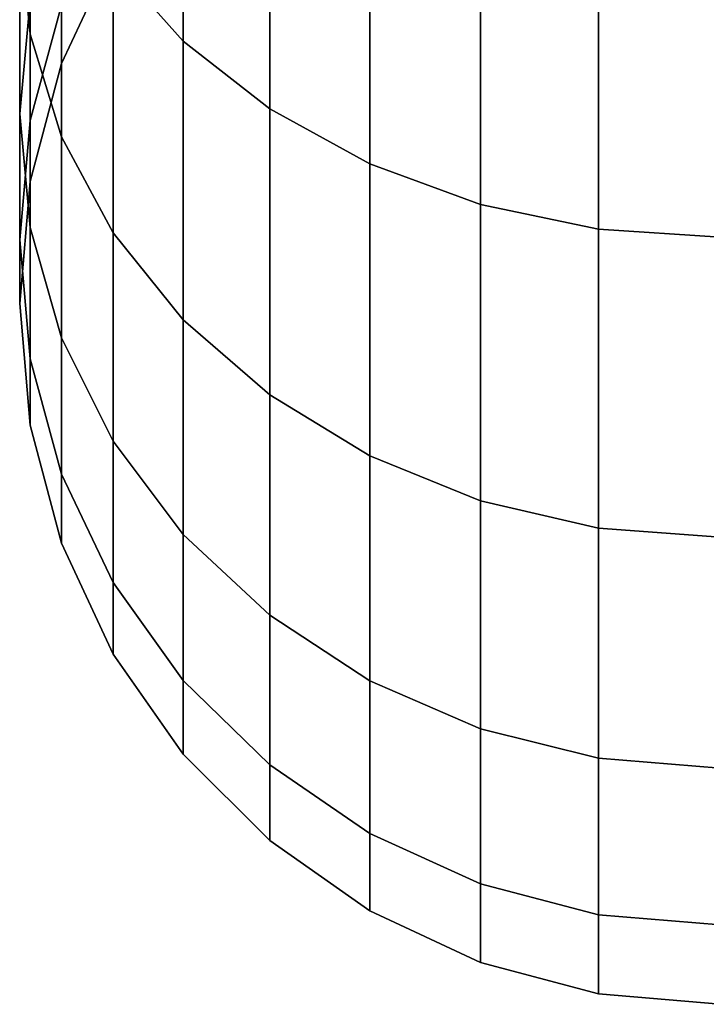
# Model space of a CAD drawing. Extents: x -0.037 to 0.037, y -0.914 to -0.008.
# Drawn here: x -0.017 to 0, y -0.914 to -0.89 of the extents above; entities that cross this region are included whole.
import ezdxf

# ---------------------------------------------------------------- set-up
doc = ezdxf.new("R2010")
doc.units = 0
doc.layers.add('L4_STANGE_FARBE', color=7, linetype='CONTINUOUS')

msp = doc.modelspace()

# ---------------------------------------------------------------- linework, layer by layer
at = {"layer": 'L4_STANGE_FARBE', "color": 253, "invisible_edges": 9}
for points in [[(-0.012902, -0.882877, 0.168743), (-0.014588, -0.889081, 0.158519), (-0.012902, -0.890968, 0.160024), (-0.012902, -0.882877, 0.168743)], [(-0.014588, -0.889081, 0.062548), (-0.012902, -0.882877, 0.052324), (-0.012902, -0.890968, 0.061043), (-0.014588, -0.889081, 0.062548)], [(-0.012902, -0.890968, 0.160024), (-0.010824, -0.884294, 0.170271), (-0.012902, -0.882877, 0.168743), (-0.012902, -0.890968, 0.160024)], [(-0.010824, -0.884294, 0.050796), (-0.012902, -0.890968, 0.061043), (-0.012902, -0.882877, 0.052324), (-0.010824, -0.884294, 0.050796)], [(-0.010824, -0.884294, 0.170271), (-0.012902, -0.890968, 0.160024), (-0.010824, -0.892597, 0.161323), (-0.010824, -0.884294, 0.170271)], [(-0.012902, -0.890968, 0.061043), (-0.010824, -0.884294, 0.050796), (-0.010824, -0.892597, 0.059744), (-0.012902, -0.890968, 0.061043)], [(-0.008418, -0.893918, 0.162377), (-0.010824, -0.884294, 0.170271), (-0.010824, -0.892597, 0.161323), (-0.008418, -0.893918, 0.162377)], [(-0.010824, -0.884294, 0.170271), (-0.008418, -0.893918, 0.162377), (-0.008418, -0.885444, 0.17151), (-0.010824, -0.884294, 0.170271)], [(-0.008418, -0.893918, 0.05869), (-0.010824, -0.884294, 0.050796), (-0.008418, -0.885444, 0.049557), (-0.008418, -0.893918, 0.05869)], [(-0.010824, -0.884294, 0.050796), (-0.008418, -0.893918, 0.05869), (-0.010824, -0.892597, 0.059744), (-0.010824, -0.884294, 0.050796)], [(-0.016585, -0.884767, 0.155079), (-0.016837, -0.888257, 0.144762), (-0.016585, -0.8908, 0.14623), (-0.016585, -0.884767, 0.155079)], [(-0.016837, -0.888257, 0.076305), (-0.016585, -0.884767, 0.065988), (-0.016585, -0.8908, 0.074837), (-0.016837, -0.888257, 0.076305)], [(-0.016585, -0.8908, 0.14623), (-0.015829, -0.886993, 0.156854), (-0.016585, -0.884767, 0.155079), (-0.016585, -0.8908, 0.14623)], [(-0.015829, -0.886993, 0.064213), (-0.016585, -0.8908, 0.074837), (-0.016585, -0.884767, 0.065988), (-0.015829, -0.886993, 0.064213)], [(-0.005754, -0.894891, 0.163153), (-0.008418, -0.885444, 0.17151), (-0.008418, -0.893918, 0.162377), (-0.005754, -0.894891, 0.163153)], [(-0.008418, -0.885444, 0.17151), (-0.005754, -0.894891, 0.163153), (-0.005754, -0.88629, 0.172422), (-0.008418, -0.885444, 0.17151)], [(-0.005754, -0.894891, 0.057914), (-0.008418, -0.885444, 0.049557), (-0.005754, -0.88629, 0.048645), (-0.005754, -0.894891, 0.057914)], [(-0.008418, -0.885444, 0.049557), (-0.005754, -0.894891, 0.057914), (-0.008418, -0.893918, 0.05869), (-0.008418, -0.885444, 0.049557)], [(-0.002915, -0.895484, 0.163625), (-0.005754, -0.88629, 0.172422), (-0.005754, -0.894891, 0.163153), (-0.002915, -0.895484, 0.163625)], [(-0.005754, -0.88629, 0.172422), (-0.002915, -0.895484, 0.163625), (-0.002915, -0.886806, 0.172978), (-0.005754, -0.88629, 0.172422)], [(-0.002915, -0.895484, 0.057441), (-0.005754, -0.88629, 0.048645), (-0.002915, -0.886806, 0.048089), (-0.002915, -0.895484, 0.057441)], [(-0.005754, -0.88629, 0.048645), (-0.002915, -0.895484, 0.057441), (-0.005754, -0.894891, 0.057914), (-0.005754, -0.88629, 0.048645)], [(0.000013, -0.895682, 0.163783), (-0.002915, -0.886806, 0.172978), (-0.002915, -0.895484, 0.163625), (0.000013, -0.895682, 0.163783)], [(-0.002915, -0.886806, 0.172978), (0.000013, -0.895682, 0.163783), (0.000013, -0.886978, 0.173163), (-0.002915, -0.886806, 0.172978)], [(0.000013, -0.895682, 0.057284), (-0.002915, -0.886806, 0.048089), (0.000013, -0.886978, 0.047903), (0.000013, -0.895682, 0.057284)], [(-0.002915, -0.886806, 0.048089), (0.000013, -0.895682, 0.057284), (-0.002915, -0.895484, 0.057441), (-0.002915, -0.886806, 0.048089)], [(-0.015829, -0.886993, 0.156854), (-0.016585, -0.8908, 0.14623), (-0.015829, -0.893265, 0.147653), (-0.015829, -0.886993, 0.156854)], [(-0.016585, -0.8908, 0.074837), (-0.015829, -0.886993, 0.064213), (-0.015829, -0.893265, 0.073413), (-0.016585, -0.8908, 0.074837)], [(-0.015829, -0.893265, 0.147653), (-0.014588, -0.889081, 0.158519), (-0.015829, -0.886993, 0.156854), (-0.015829, -0.893265, 0.147653)], [(-0.014588, -0.889081, 0.062548), (-0.015829, -0.893265, 0.073413), (-0.015829, -0.886993, 0.064213), (-0.014588, -0.889081, 0.062548)], [(-0.016837, -0.888257, 0.144762), (-0.016585, -0.88998, 0.134435), (-0.016837, -0.892713, 0.135508), (-0.016837, -0.888257, 0.144762)], [(-0.016837, -0.892713, 0.135508), (-0.016585, -0.8908, 0.14623), (-0.016837, -0.888257, 0.144762), (-0.016837, -0.892713, 0.135508)], [(-0.016585, -0.88998, 0.086631), (-0.016837, -0.888257, 0.076305), (-0.016837, -0.892713, 0.085559), (-0.016585, -0.88998, 0.086631)], [(-0.016585, -0.8908, 0.074837), (-0.016837, -0.892713, 0.085559), (-0.016837, -0.888257, 0.076305), (-0.016585, -0.8908, 0.074837)], [(-0.015829, -0.890102, 0.124407), (-0.014588, -0.88884, 0.115168), (-0.015829, -0.891504, 0.115368), (-0.015829, -0.890102, 0.124407)], [(-0.014588, -0.88884, 0.115168), (-0.015829, -0.891504, 0.105961), (-0.015829, -0.891504, 0.115368), (-0.014588, -0.88884, 0.115168)], [(-0.015829, -0.891504, 0.105961), (-0.014588, -0.88884, 0.115168), (-0.014588, -0.88884, 0.106161), (-0.015829, -0.891504, 0.105961)], [(-0.014588, -0.88884, 0.106161), (-0.015829, -0.890102, 0.09666), (-0.015829, -0.891504, 0.105961), (-0.014588, -0.88884, 0.106161)], [(-0.014588, -0.889081, 0.158519), (-0.015829, -0.893265, 0.147653), (-0.014588, -0.895578, 0.148989), (-0.014588, -0.889081, 0.158519)], [(-0.015829, -0.893265, 0.073413), (-0.014588, -0.889081, 0.062548), (-0.014588, -0.895578, 0.072078), (-0.015829, -0.893265, 0.073413)], [(-0.014588, -0.895578, 0.148989), (-0.012902, -0.890968, 0.160024), (-0.014588, -0.889081, 0.158519), (-0.014588, -0.895578, 0.148989)], [(-0.012902, -0.890968, 0.061043), (-0.014588, -0.895578, 0.072078), (-0.014588, -0.889081, 0.062548), (-0.012902, -0.890968, 0.061043)], [(-0.016585, -0.892878, 0.12504), (-0.016837, -0.892713, 0.135508), (-0.016585, -0.88998, 0.134435), (-0.016585, -0.892878, 0.12504)], [(-0.016837, -0.892713, 0.085559), (-0.016585, -0.892878, 0.096026), (-0.016585, -0.88998, 0.086631), (-0.016837, -0.892713, 0.085559)], [(-0.016585, -0.88998, 0.134435), (-0.015829, -0.890102, 0.124407), (-0.016585, -0.892878, 0.12504), (-0.016585, -0.88998, 0.134435)], [(-0.015829, -0.890102, 0.09666), (-0.016585, -0.88998, 0.086631), (-0.016585, -0.892878, 0.096026), (-0.015829, -0.890102, 0.09666)], [(-0.015829, -0.891504, 0.115368), (-0.016585, -0.892878, 0.12504), (-0.015829, -0.890102, 0.124407), (-0.015829, -0.891504, 0.115368)], [(-0.016585, -0.892878, 0.096026), (-0.015829, -0.891504, 0.105961), (-0.015829, -0.890102, 0.09666), (-0.016585, -0.892878, 0.096026)], [(-0.016585, -0.8908, 0.14623), (-0.016837, -0.892713, 0.135508), (-0.016585, -0.895446, 0.136581), (-0.016585, -0.8908, 0.14623)], [(-0.016837, -0.892713, 0.085559), (-0.016585, -0.8908, 0.074837), (-0.016585, -0.895446, 0.084486), (-0.016837, -0.892713, 0.085559)], [(-0.016585, -0.895446, 0.136581), (-0.015829, -0.893265, 0.147653), (-0.016585, -0.8908, 0.14623), (-0.016585, -0.895446, 0.136581)], [(-0.015829, -0.893265, 0.073413), (-0.016585, -0.895446, 0.084486), (-0.016585, -0.8908, 0.074837), (-0.015829, -0.893265, 0.073413)], [(-0.012902, -0.890968, 0.160024), (-0.014588, -0.895578, 0.148989), (-0.012902, -0.897668, 0.150196), (-0.012902, -0.890968, 0.160024)], [(-0.014588, -0.895578, 0.072078), (-0.012902, -0.890968, 0.061043), (-0.012902, -0.897668, 0.070871), (-0.014588, -0.895578, 0.072078)], [(-0.012902, -0.897668, 0.150196), (-0.010824, -0.892597, 0.161323), (-0.012902, -0.890968, 0.160024), (-0.012902, -0.897668, 0.150196)], [(-0.010824, -0.892597, 0.059744), (-0.012902, -0.897668, 0.070871), (-0.012902, -0.890968, 0.061043), (-0.010824, -0.892597, 0.059744)], [(-0.016585, -0.892878, 0.12504), (-0.015829, -0.891504, 0.115368), (-0.016585, -0.894343, 0.11558), (-0.016585, -0.892878, 0.12504)], [(-0.015829, -0.891504, 0.115368), (-0.016585, -0.894343, 0.105749), (-0.016585, -0.894343, 0.11558), (-0.015829, -0.891504, 0.115368)], [(-0.016585, -0.894343, 0.105749), (-0.015829, -0.891504, 0.115368), (-0.015829, -0.891504, 0.105961), (-0.016585, -0.894343, 0.105749)], [(-0.015829, -0.891504, 0.105961), (-0.016585, -0.892878, 0.096026), (-0.016585, -0.894343, 0.105749), (-0.015829, -0.891504, 0.105961)], [(-0.016837, -0.892713, 0.135508), (-0.016585, -0.892878, 0.12504), (-0.016837, -0.89574, 0.125694), (-0.016837, -0.892713, 0.135508)], [(-0.016837, -0.89574, 0.125694), (-0.016585, -0.895446, 0.136581), (-0.016837, -0.892713, 0.135508), (-0.016837, -0.89574, 0.125694)], [(-0.016585, -0.892878, 0.096026), (-0.016837, -0.892713, 0.085559), (-0.016837, -0.89574, 0.095373), (-0.016585, -0.892878, 0.096026)], [(-0.016585, -0.895446, 0.084486), (-0.016837, -0.89574, 0.095373), (-0.016837, -0.892713, 0.085559), (-0.016585, -0.895446, 0.084486)], [(-0.010824, -0.892597, 0.161323), (-0.012902, -0.897668, 0.150196), (-0.010824, -0.899473, 0.151237), (-0.010824, -0.892597, 0.161323)], [(-0.012902, -0.897668, 0.070871), (-0.010824, -0.892597, 0.059744), (-0.010824, -0.899473, 0.06983), (-0.012902, -0.897668, 0.070871)], [(-0.008418, -0.900937, 0.152083), (-0.010824, -0.892597, 0.161323), (-0.010824, -0.899473, 0.151237), (-0.008418, -0.900937, 0.152083)], [(-0.010824, -0.892597, 0.161323), (-0.008418, -0.900937, 0.152083), (-0.008418, -0.893918, 0.162377), (-0.010824, -0.892597, 0.161323)], [(-0.008418, -0.900937, 0.068984), (-0.010824, -0.892597, 0.059744), (-0.008418, -0.893918, 0.05869), (-0.008418, -0.900937, 0.068984)], [(-0.010824, -0.892597, 0.059744), (-0.008418, -0.900937, 0.068984), (-0.010824, -0.899473, 0.06983), (-0.010824, -0.892597, 0.059744)], [(-0.016585, -0.894343, 0.11558), (-0.016837, -0.89574, 0.125694), (-0.016585, -0.892878, 0.12504), (-0.016585, -0.894343, 0.11558)], [(-0.016837, -0.89574, 0.095373), (-0.016585, -0.894343, 0.105749), (-0.016585, -0.892878, 0.096026), (-0.016837, -0.89574, 0.095373)], [(-0.015829, -0.893265, 0.147653), (-0.016585, -0.895446, 0.136581), (-0.015829, -0.898097, 0.137621), (-0.015829, -0.893265, 0.147653)], [(-0.016585, -0.895446, 0.084486), (-0.015829, -0.893265, 0.073413), (-0.015829, -0.898097, 0.083446), (-0.016585, -0.895446, 0.084486)], [(-0.015829, -0.898097, 0.137621), (-0.014588, -0.895578, 0.148989), (-0.015829, -0.893265, 0.147653), (-0.015829, -0.898097, 0.137621)], [(-0.014588, -0.895578, 0.072078), (-0.015829, -0.898097, 0.083446), (-0.015829, -0.893265, 0.073413), (-0.014588, -0.895578, 0.072078)], [(-0.005754, -0.902015, 0.152705), (-0.008418, -0.893918, 0.162377), (-0.008418, -0.900937, 0.152083), (-0.005754, -0.902015, 0.152705)], [(-0.008418, -0.893918, 0.162377), (-0.005754, -0.902015, 0.152705), (-0.005754, -0.894891, 0.163153), (-0.008418, -0.893918, 0.162377)], [(-0.005754, -0.902015, 0.068362), (-0.008418, -0.893918, 0.05869), (-0.005754, -0.894891, 0.057914), (-0.005754, -0.902015, 0.068362)], [(-0.008418, -0.893918, 0.05869), (-0.005754, -0.902015, 0.068362), (-0.008418, -0.900937, 0.068984), (-0.008418, -0.893918, 0.05869)], [(-0.016837, -0.89574, 0.125694), (-0.016585, -0.894343, 0.11558), (-0.016837, -0.897271, 0.1158), (-0.016837, -0.89574, 0.125694)], [(-0.016585, -0.894343, 0.11558), (-0.016837, -0.897271, 0.105529), (-0.016837, -0.897271, 0.1158), (-0.016585, -0.894343, 0.11558)], [(-0.016837, -0.897271, 0.105529), (-0.016585, -0.894343, 0.11558), (-0.016585, -0.894343, 0.105749), (-0.016837, -0.897271, 0.105529)], [(-0.016585, -0.894343, 0.105749), (-0.016837, -0.89574, 0.095373), (-0.016837, -0.897271, 0.105529), (-0.016585, -0.894343, 0.105749)], [(-0.002915, -0.902671, 0.153084), (-0.005754, -0.894891, 0.163153), (-0.005754, -0.902015, 0.152705), (-0.002915, -0.902671, 0.153084)], [(-0.005754, -0.894891, 0.163153), (-0.002915, -0.902671, 0.153084), (-0.002915, -0.895484, 0.163625), (-0.005754, -0.894891, 0.163153)], [(-0.002915, -0.902671, 0.067983), (-0.005754, -0.894891, 0.057914), (-0.002915, -0.895484, 0.057441), (-0.002915, -0.902671, 0.067983)], [(-0.005754, -0.894891, 0.057914), (-0.002915, -0.902671, 0.067983), (-0.005754, -0.902015, 0.068362), (-0.005754, -0.894891, 0.057914)], [(-0.016585, -0.895446, 0.136581), (-0.016837, -0.89574, 0.125694), (-0.016585, -0.898603, 0.126347), (-0.016585, -0.895446, 0.136581)], [(-0.016837, -0.89574, 0.095373), (-0.016585, -0.895446, 0.084486), (-0.016585, -0.898603, 0.09472), (-0.016837, -0.89574, 0.095373)], [(-0.016585, -0.898603, 0.126347), (-0.015829, -0.898097, 0.137621), (-0.016585, -0.895446, 0.136581), (-0.016585, -0.898603, 0.126347)], [(-0.015829, -0.898097, 0.083446), (-0.016585, -0.898603, 0.09472), (-0.016585, -0.895446, 0.084486), (-0.015829, -0.898097, 0.083446)], [(-0.014588, -0.895578, 0.148989), (-0.015829, -0.898097, 0.137621), (-0.014588, -0.900583, 0.138597), (-0.014588, -0.895578, 0.148989)], [(-0.015829, -0.898097, 0.083446), (-0.014588, -0.895578, 0.072078), (-0.014588, -0.900583, 0.08247), (-0.015829, -0.898097, 0.083446)], [(-0.014588, -0.900583, 0.138597), (-0.012902, -0.897668, 0.150196), (-0.014588, -0.895578, 0.148989), (-0.014588, -0.900583, 0.138597)], [(-0.012902, -0.897668, 0.070871), (-0.014588, -0.900583, 0.08247), (-0.014588, -0.895578, 0.072078), (-0.012902, -0.897668, 0.070871)], [(0.000013, -0.90289, 0.15321), (-0.002915, -0.895484, 0.163625), (-0.002915, -0.902671, 0.153084), (0.000013, -0.90289, 0.15321)], [(-0.002915, -0.895484, 0.163625), (0.000013, -0.90289, 0.15321), (0.000013, -0.895682, 0.163783), (-0.002915, -0.895484, 0.163625)], [(0.000013, -0.90289, 0.067857), (-0.002915, -0.895484, 0.057441), (0.000013, -0.895682, 0.057284), (0.000013, -0.90289, 0.067857)], [(-0.002915, -0.895484, 0.057441), (0.000013, -0.90289, 0.067857), (-0.002915, -0.902671, 0.067983), (-0.002915, -0.895484, 0.057441)], [(-0.016837, -0.897271, 0.1158), (-0.016585, -0.898603, 0.126347), (-0.016837, -0.89574, 0.125694), (-0.016837, -0.897271, 0.1158)], [(-0.016585, -0.898603, 0.09472), (-0.016837, -0.897271, 0.105529), (-0.016837, -0.89574, 0.095373), (-0.016585, -0.898603, 0.09472)], [(-0.016585, -0.898603, 0.126347), (-0.016837, -0.897271, 0.1158), (-0.016585, -0.900199, 0.116019), (-0.016585, -0.898603, 0.126347)], [(-0.016837, -0.897271, 0.1158), (-0.016585, -0.900199, 0.10531), (-0.016585, -0.900199, 0.116019), (-0.016837, -0.897271, 0.1158)], [(-0.016585, -0.900199, 0.10531), (-0.016837, -0.897271, 0.1158), (-0.016837, -0.897271, 0.105529), (-0.016585, -0.900199, 0.10531)], [(-0.016837, -0.897271, 0.105529), (-0.016585, -0.898603, 0.09472), (-0.016585, -0.900199, 0.10531), (-0.016837, -0.897271, 0.105529)], [(-0.012902, -0.897668, 0.150196), (-0.014588, -0.900583, 0.138597), (-0.012902, -0.902829, 0.139479), (-0.012902, -0.897668, 0.150196)], [(-0.014588, -0.900583, 0.08247), (-0.012902, -0.897668, 0.070871), (-0.012902, -0.902829, 0.081588), (-0.014588, -0.900583, 0.08247)], [(-0.012902, -0.902829, 0.139479), (-0.010824, -0.899473, 0.151237), (-0.012902, -0.897668, 0.150196), (-0.012902, -0.902829, 0.139479)], [(-0.010824, -0.899473, 0.06983), (-0.012902, -0.902829, 0.081588), (-0.012902, -0.897668, 0.070871), (-0.010824, -0.899473, 0.06983)], [(-0.015829, -0.898097, 0.137621), (-0.016585, -0.898603, 0.126347), (-0.015829, -0.901379, 0.126981), (-0.015829, -0.898097, 0.137621)], [(-0.016585, -0.898603, 0.09472), (-0.015829, -0.898097, 0.083446), (-0.015829, -0.901379, 0.094086), (-0.016585, -0.898603, 0.09472)], [(-0.015829, -0.901379, 0.126981), (-0.014588, -0.900583, 0.138597), (-0.015829, -0.898097, 0.137621), (-0.015829, -0.901379, 0.126981)], [(-0.014588, -0.900583, 0.08247), (-0.015829, -0.901379, 0.094086), (-0.015829, -0.898097, 0.083446), (-0.014588, -0.900583, 0.08247)], [(-0.016585, -0.900199, 0.116019), (-0.015829, -0.901379, 0.126981), (-0.016585, -0.898603, 0.126347), (-0.016585, -0.900199, 0.116019)], [(-0.015829, -0.901379, 0.094086), (-0.016585, -0.900199, 0.10531), (-0.016585, -0.898603, 0.09472), (-0.015829, -0.901379, 0.094086)], [(-0.010824, -0.899473, 0.151237), (-0.012902, -0.902829, 0.139479), (-0.010824, -0.904769, 0.14024), (-0.010824, -0.899473, 0.151237)], [(-0.012902, -0.902829, 0.081588), (-0.010824, -0.899473, 0.06983), (-0.010824, -0.904769, 0.080827), (-0.012902, -0.902829, 0.081588)], [(-0.008418, -0.906343, 0.140857), (-0.010824, -0.899473, 0.151237), (-0.010824, -0.904769, 0.14024), (-0.008418, -0.906343, 0.140857)], [(-0.010824, -0.899473, 0.151237), (-0.008418, -0.906343, 0.140857), (-0.008418, -0.900937, 0.152083), (-0.010824, -0.899473, 0.151237)], [(-0.008418, -0.906343, 0.080209), (-0.010824, -0.899473, 0.06983), (-0.008418, -0.900937, 0.068984), (-0.008418, -0.906343, 0.080209)], [(-0.010824, -0.899473, 0.06983), (-0.008418, -0.906343, 0.080209), (-0.010824, -0.904769, 0.080827), (-0.010824, -0.899473, 0.06983)], [(-0.015829, -0.901379, 0.126981), (-0.016585, -0.900199, 0.116019), (-0.015829, -0.903038, 0.116232), (-0.015829, -0.901379, 0.126981)], [(-0.016585, -0.900199, 0.116019), (-0.015829, -0.903038, 0.105097), (-0.015829, -0.903038, 0.116232), (-0.016585, -0.900199, 0.116019)], [(-0.015829, -0.903038, 0.105097), (-0.016585, -0.900199, 0.116019), (-0.016585, -0.900199, 0.10531), (-0.015829, -0.903038, 0.105097)], [(-0.016585, -0.900199, 0.10531), (-0.015829, -0.901379, 0.094086), (-0.015829, -0.903038, 0.105097), (-0.016585, -0.900199, 0.10531)], [(-0.014588, -0.900583, 0.138597), (-0.015829, -0.901379, 0.126981), (-0.014588, -0.903983, 0.127575), (-0.014588, -0.900583, 0.138597)], [(-0.015829, -0.901379, 0.094086), (-0.014588, -0.900583, 0.08247), (-0.014588, -0.903983, 0.093492), (-0.015829, -0.901379, 0.094086)], [(-0.014588, -0.903983, 0.127575), (-0.012902, -0.902829, 0.139479), (-0.014588, -0.900583, 0.138597), (-0.014588, -0.903983, 0.127575)], [(-0.012902, -0.902829, 0.081588), (-0.014588, -0.903983, 0.093492), (-0.014588, -0.900583, 0.08247), (-0.012902, -0.902829, 0.081588)], [(-0.005754, -0.907501, 0.141312), (-0.008418, -0.900937, 0.152083), (-0.008418, -0.906343, 0.140857), (-0.005754, -0.907501, 0.141312)], [(-0.008418, -0.900937, 0.152083), (-0.005754, -0.907501, 0.141312), (-0.005754, -0.902015, 0.152705), (-0.008418, -0.900937, 0.152083)], [(-0.005754, -0.907501, 0.079755), (-0.008418, -0.900937, 0.068984), (-0.005754, -0.902015, 0.068362), (-0.005754, -0.907501, 0.079755)], [(-0.008418, -0.900937, 0.068984), (-0.005754, -0.907501, 0.079755), (-0.008418, -0.906343, 0.080209), (-0.008418, -0.900937, 0.068984)], [(-0.015829, -0.903038, 0.116232), (-0.014588, -0.903983, 0.127575), (-0.015829, -0.901379, 0.126981), (-0.015829, -0.903038, 0.116232)], [(-0.014588, -0.903983, 0.093492), (-0.015829, -0.903038, 0.105097), (-0.015829, -0.901379, 0.094086), (-0.014588, -0.903983, 0.093492)], [(-0.002915, -0.908207, 0.141589), (-0.005754, -0.902015, 0.152705), (-0.005754, -0.907501, 0.141312), (-0.002915, -0.908207, 0.141589)], [(-0.005754, -0.902015, 0.152705), (-0.002915, -0.908207, 0.141589), (-0.002915, -0.902671, 0.153084), (-0.005754, -0.902015, 0.152705)], [(-0.002915, -0.908207, 0.079478), (-0.005754, -0.902015, 0.068362), (-0.002915, -0.902671, 0.067983), (-0.002915, -0.908207, 0.079478)], [(-0.005754, -0.902015, 0.068362), (-0.002915, -0.908207, 0.079478), (-0.005754, -0.907501, 0.079755), (-0.005754, -0.902015, 0.068362)], [(0.000013, -0.908442, 0.141681), (-0.002915, -0.902671, 0.153084), (-0.002915, -0.908207, 0.141589), (0.000013, -0.908442, 0.141681)], [(-0.002915, -0.902671, 0.153084), (0.000013, -0.908442, 0.141681), (0.000013, -0.90289, 0.15321), (-0.002915, -0.902671, 0.153084)], [(0.000013, -0.908442, 0.079385), (-0.002915, -0.902671, 0.067983), (0.000013, -0.90289, 0.067857), (0.000013, -0.908442, 0.079385)], [(-0.002915, -0.902671, 0.067983), (0.000013, -0.908442, 0.079385), (-0.002915, -0.908207, 0.079478), (-0.002915, -0.902671, 0.067983)], [(-0.012902, -0.902829, 0.139479), (-0.014588, -0.903983, 0.127575), (-0.012902, -0.906335, 0.128112), (-0.012902, -0.902829, 0.139479)], [(-0.014588, -0.903983, 0.093492), (-0.012902, -0.902829, 0.081588), (-0.012902, -0.906335, 0.092955), (-0.014588, -0.903983, 0.093492)], [(-0.012902, -0.906335, 0.128112), (-0.010824, -0.904769, 0.14024), (-0.012902, -0.902829, 0.139479), (-0.012902, -0.906335, 0.128112)], [(-0.010824, -0.904769, 0.080827), (-0.012902, -0.906335, 0.092955), (-0.012902, -0.902829, 0.081588), (-0.010824, -0.904769, 0.080827)], [(-0.014588, -0.903983, 0.127575), (-0.015829, -0.903038, 0.116232), (-0.014588, -0.905702, 0.116432), (-0.014588, -0.903983, 0.127575)], [(-0.015829, -0.903038, 0.116232), (-0.014588, -0.905702, 0.104897), (-0.014588, -0.905702, 0.116432), (-0.015829, -0.903038, 0.116232)], [(-0.014588, -0.905702, 0.104897), (-0.015829, -0.903038, 0.116232), (-0.015829, -0.903038, 0.105097), (-0.014588, -0.905702, 0.104897)], [(-0.015829, -0.903038, 0.105097), (-0.014588, -0.903983, 0.093492), (-0.014588, -0.905702, 0.104897), (-0.015829, -0.903038, 0.105097)], [(-0.014588, -0.905702, 0.116432), (-0.012902, -0.906335, 0.128112), (-0.014588, -0.903983, 0.127575), (-0.014588, -0.905702, 0.116432)], [(-0.012902, -0.906335, 0.092955), (-0.014588, -0.905702, 0.104897), (-0.014588, -0.903983, 0.093492), (-0.012902, -0.906335, 0.092955)], [(-0.010824, -0.904769, 0.14024), (-0.012902, -0.906335, 0.128112), (-0.010824, -0.908367, 0.128576), (-0.010824, -0.904769, 0.14024)], [(-0.012902, -0.906335, 0.092955), (-0.010824, -0.904769, 0.080827), (-0.010824, -0.908367, 0.092491), (-0.012902, -0.906335, 0.092955)], [(-0.008418, -0.910015, 0.128952), (-0.010824, -0.904769, 0.14024), (-0.010824, -0.908367, 0.128576), (-0.008418, -0.910015, 0.128952)], [(-0.010824, -0.904769, 0.14024), (-0.008418, -0.910015, 0.128952), (-0.008418, -0.906343, 0.140857), (-0.010824, -0.904769, 0.14024)], [(-0.008418, -0.910015, 0.092115), (-0.010824, -0.904769, 0.080827), (-0.008418, -0.906343, 0.080209), (-0.008418, -0.910015, 0.092115)], [(-0.010824, -0.904769, 0.080827), (-0.008418, -0.910015, 0.092115), (-0.010824, -0.908367, 0.092491), (-0.010824, -0.904769, 0.080827)], [(-0.012902, -0.906335, 0.128112), (-0.014588, -0.905702, 0.116432), (-0.012902, -0.908108, 0.116612), (-0.012902, -0.906335, 0.128112)], [(-0.014588, -0.905702, 0.116432), (-0.012902, -0.908108, 0.104717), (-0.012902, -0.908108, 0.116612), (-0.014588, -0.905702, 0.116432)], [(-0.012902, -0.908108, 0.104717), (-0.014588, -0.905702, 0.116432), (-0.014588, -0.905702, 0.104897), (-0.012902, -0.908108, 0.104717)], [(-0.014588, -0.905702, 0.104897), (-0.012902, -0.906335, 0.092955), (-0.012902, -0.908108, 0.104717), (-0.014588, -0.905702, 0.104897)], [(-0.012902, -0.908108, 0.116612), (-0.010824, -0.908367, 0.128576), (-0.012902, -0.906335, 0.128112), (-0.012902, -0.908108, 0.116612)], [(-0.010824, -0.908367, 0.092491), (-0.012902, -0.908108, 0.104717), (-0.012902, -0.906335, 0.092955), (-0.010824, -0.908367, 0.092491)], [(-0.005754, -0.911228, 0.129229), (-0.008418, -0.906343, 0.140857), (-0.008418, -0.910015, 0.128952), (-0.005754, -0.911228, 0.129229)], [(-0.008418, -0.906343, 0.140857), (-0.005754, -0.911228, 0.129229), (-0.005754, -0.907501, 0.141312), (-0.008418, -0.906343, 0.140857)], [(-0.005754, -0.911228, 0.091838), (-0.008418, -0.906343, 0.080209), (-0.005754, -0.907501, 0.079755), (-0.005754, -0.911228, 0.091838)], [(-0.008418, -0.906343, 0.080209), (-0.005754, -0.911228, 0.091838), (-0.008418, -0.910015, 0.092115), (-0.008418, -0.906343, 0.080209)], [(-0.002915, -0.911967, 0.129398), (-0.005754, -0.907501, 0.141312), (-0.005754, -0.911228, 0.129229), (-0.002915, -0.911967, 0.129398)], [(-0.005754, -0.907501, 0.141312), (-0.002915, -0.911967, 0.129398), (-0.002915, -0.908207, 0.141589), (-0.005754, -0.907501, 0.141312)], [(-0.002915, -0.911967, 0.091669), (-0.005754, -0.907501, 0.079755), (-0.002915, -0.908207, 0.079478), (-0.002915, -0.911967, 0.091669)], [(-0.005754, -0.907501, 0.079755), (-0.002915, -0.911967, 0.091669), (-0.005754, -0.911228, 0.091838), (-0.005754, -0.907501, 0.079755)], [(-0.010824, -0.908367, 0.128576), (-0.012902, -0.908108, 0.116612), (-0.010824, -0.910186, 0.116768), (-0.010824, -0.908367, 0.128576)], [(-0.010824, -0.910186, 0.116768), (-0.012902, -0.908108, 0.104717), (-0.010824, -0.910186, 0.104561), (-0.010824, -0.910186, 0.116768)], [(-0.012902, -0.908108, 0.104717), (-0.010824, -0.910186, 0.116768), (-0.012902, -0.908108, 0.116612), (-0.012902, -0.908108, 0.104717)], [(-0.012902, -0.908108, 0.104717), (-0.010824, -0.908367, 0.092491), (-0.010824, -0.910186, 0.104561), (-0.012902, -0.908108, 0.104717)], [(0.000013, -0.912214, 0.129454), (-0.002915, -0.908207, 0.141589), (-0.002915, -0.911967, 0.129398), (0.000013, -0.912214, 0.129454)], [(-0.002915, -0.908207, 0.141589), (0.000013, -0.912214, 0.129454), (0.000013, -0.908442, 0.141681), (-0.002915, -0.908207, 0.141589)], [(0.000013, -0.912214, 0.091613), (-0.002915, -0.908207, 0.079478), (0.000013, -0.908442, 0.079385), (0.000013, -0.912214, 0.091613)], [(-0.002915, -0.908207, 0.079478), (0.000013, -0.912214, 0.091613), (-0.002915, -0.911967, 0.091669), (-0.002915, -0.908207, 0.079478)], [(-0.008418, -0.911872, 0.116894), (-0.010824, -0.908367, 0.128576), (-0.010824, -0.910186, 0.116768), (-0.008418, -0.911872, 0.116894)], [(-0.010824, -0.908367, 0.128576), (-0.008418, -0.911872, 0.116894), (-0.008418, -0.910015, 0.128952), (-0.010824, -0.908367, 0.128576)], [(-0.008418, -0.911872, 0.104435), (-0.010824, -0.908367, 0.092491), (-0.008418, -0.910015, 0.092115), (-0.008418, -0.911872, 0.104435)], [(-0.010824, -0.908367, 0.092491), (-0.008418, -0.911872, 0.104435), (-0.010824, -0.910186, 0.104561), (-0.010824, -0.908367, 0.092491)], [(-0.005754, -0.913113, 0.116987), (-0.008418, -0.910015, 0.128952), (-0.008418, -0.911872, 0.116894), (-0.005754, -0.913113, 0.116987)], [(-0.008418, -0.910015, 0.128952), (-0.005754, -0.913113, 0.116987), (-0.005754, -0.911228, 0.129229), (-0.008418, -0.910015, 0.128952)], [(-0.005754, -0.913113, 0.104342), (-0.008418, -0.910015, 0.092115), (-0.005754, -0.911228, 0.091838), (-0.005754, -0.913113, 0.104342)], [(-0.008418, -0.910015, 0.092115), (-0.005754, -0.913113, 0.104342), (-0.008418, -0.911872, 0.104435), (-0.008418, -0.910015, 0.092115)], [(-0.008418, -0.911872, 0.116894), (-0.010824, -0.910186, 0.104561), (-0.008418, -0.911872, 0.104435), (-0.008418, -0.911872, 0.116894)], [(-0.010824, -0.910186, 0.104561), (-0.008418, -0.911872, 0.116894), (-0.010824, -0.910186, 0.116768), (-0.010824, -0.910186, 0.104561)], [(-0.002915, -0.913869, 0.117044), (-0.005754, -0.911228, 0.129229), (-0.005754, -0.913113, 0.116987), (-0.002915, -0.913869, 0.117044)], [(-0.005754, -0.911228, 0.129229), (-0.002915, -0.913869, 0.117044), (-0.002915, -0.911967, 0.129398), (-0.005754, -0.911228, 0.129229)], [(-0.002915, -0.913869, 0.104285), (-0.005754, -0.911228, 0.091838), (-0.002915, -0.911967, 0.091669), (-0.002915, -0.913869, 0.104285)], [(-0.005754, -0.911228, 0.091838), (-0.002915, -0.913869, 0.104285), (-0.005754, -0.913113, 0.104342), (-0.005754, -0.911228, 0.091838)], [(-0.005754, -0.913113, 0.116987), (-0.008418, -0.911872, 0.104435), (-0.005754, -0.913113, 0.104342), (-0.005754, -0.913113, 0.116987)], [(-0.008418, -0.911872, 0.104435), (-0.005754, -0.913113, 0.116987), (-0.008418, -0.911872, 0.116894), (-0.008418, -0.911872, 0.104435)], [(0.000013, -0.914121, 0.117063), (-0.002915, -0.911967, 0.129398), (-0.002915, -0.913869, 0.117044), (0.000013, -0.914121, 0.117063)], [(-0.002915, -0.911967, 0.129398), (0.000013, -0.914121, 0.117063), (0.000013, -0.912214, 0.129454), (-0.002915, -0.911967, 0.129398)], [(0.000013, -0.914121, 0.104266), (-0.002915, -0.911967, 0.091669), (0.000013, -0.912214, 0.091613), (0.000013, -0.914121, 0.104266)], [(-0.002915, -0.911967, 0.091669), (0.000013, -0.914121, 0.104266), (-0.002915, -0.913869, 0.104285), (-0.002915, -0.911967, 0.091669)], [(-0.002915, -0.913869, 0.117044), (-0.005754, -0.913113, 0.104342), (-0.002915, -0.913869, 0.104285), (-0.002915, -0.913869, 0.117044)], [(-0.005754, -0.913113, 0.104342), (-0.002915, -0.913869, 0.117044), (-0.005754, -0.913113, 0.116987), (-0.005754, -0.913113, 0.104342)], [(0.000013, -0.914121, 0.117063), (-0.002915, -0.913869, 0.104285), (0.000013, -0.914121, 0.104266), (0.000013, -0.914121, 0.117063)], [(-0.002915, -0.913869, 0.104285), (0.000013, -0.914121, 0.117063), (-0.002915, -0.913869, 0.117044), (-0.002915, -0.913869, 0.104285)]]:
    msp.add_3dface(points, dxfattribs=at)

doc.saveas('drawing.dxf')
